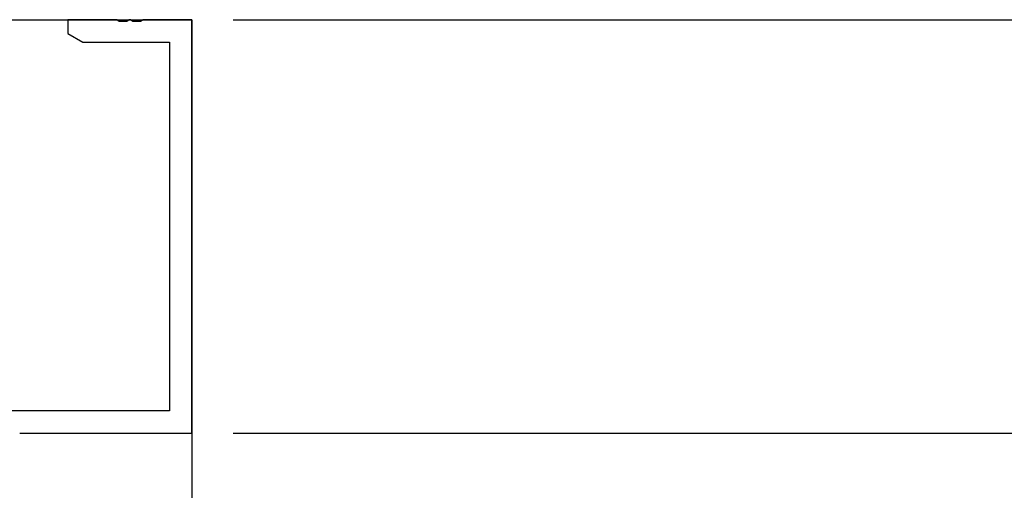
# Model space of a CAD drawing. Extents: x 0 to 1133, y 0 to 806.
# Drawn here: x 200 to 271, y 507 to 541 of the extents above; entities that cross this region are included whole.
import ezdxf

# ---------------------------------------------------------------- set-up
doc = ezdxf.new("R2010")
doc.units = 0
for name, color, linetype in [('YKK_11', 7, 'CONTINUOUS'), ('YKK_12', 2, 'CONTINUOUS'), ('YKK_D', 6, 'CONTINUOUS')]:
    doc.layers.add(name, color=color, linetype=linetype)

msp = doc.modelspace()

# ---------------------------------------------------------------- linework, layer by layer
at = {"layer": 'YKK_11', "color": 0, "linetype": 'ByBlock', "ltscale": 0.5}
for p, q in [((206.838, 541.284), (203.296, 541.284)), ((203.296, 541.284), (203.296, 540.284)), ((207.021, 541.164), (206.838, 541.284)), ((207.754, 541.284), (207.571, 541.164)), ((207.838, 541.284), (207.754, 541.284)), ((208.021, 541.164), (207.838, 541.284)), ((208.754, 541.284), (208.571, 541.164)), ((212.296, 541.284), (208.754, 541.284)), ((212.296, 511.284), (212.296, 541.284)), ((207.571, 541.164), (207.021, 541.164)), ((208.571, 541.164), (208.021, 541.164)), ((203.296, 540.284), (204.387, 539.654)), ((204.387, 539.654), (210.666, 539.654)), ((210.666, 539.654), (210.666, 512.914)), ((210.666, 512.914), (195.646, 512.914)), ((199.796, 511.284), (212.296, 511.284))]:
    msp.add_line(p, q, dxfattribs=at)
at = {"layer": 'YKK_12', "ltscale": 1.5}
for p, q in [((142.296, 541.284), (212.296, 541.284)), ((212.296, 541.284), (212.296, 506.284))]:
    msp.add_line(p, q, dxfattribs=at)
at = {"layer": 'YKK_D'}
for p, q in [((215.296, 541.284), (305.796, 541.284)), ((215.296, 511.284), (305.796, 511.284)), ((215.296, 511.284), (305.796, 511.284)), ((250.796, 511.284), (285.796, 511.284))]:
    msp.add_line(p, q, dxfattribs=at)

doc.saveas('drawing.dxf')
